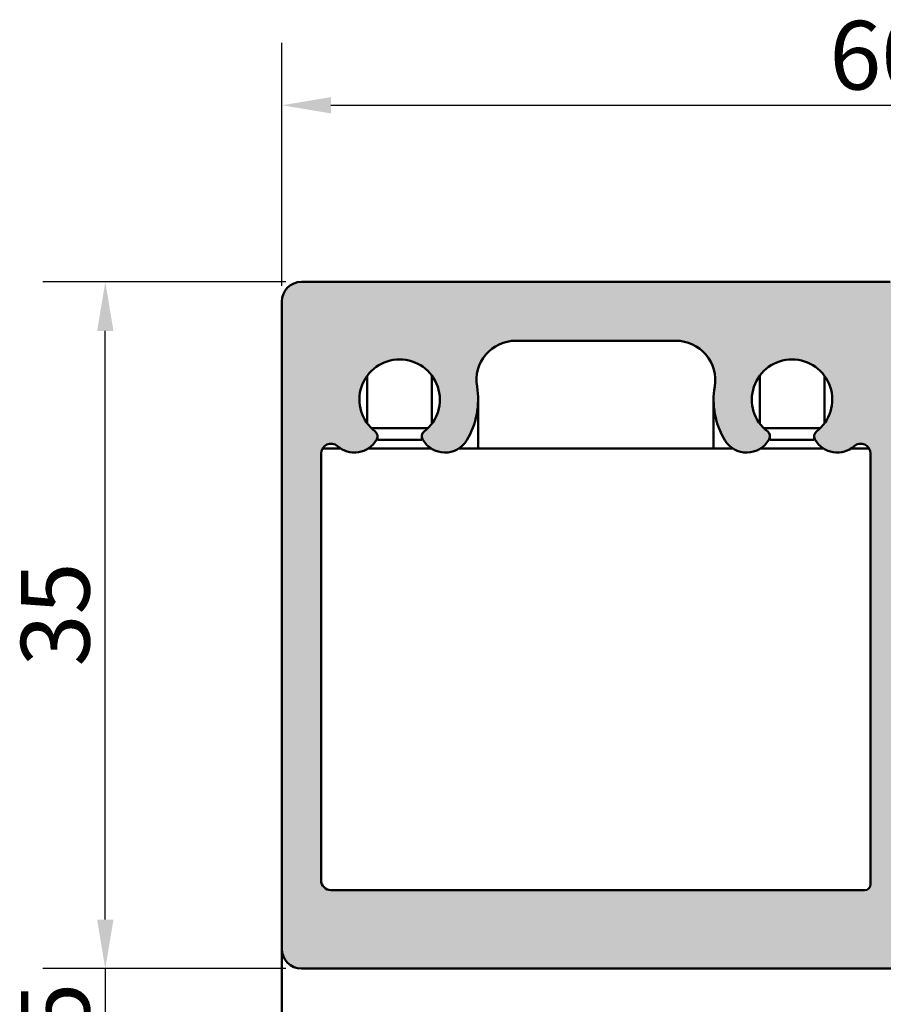
# Model space of a CAD drawing. Units: millimetres. Extents: x 104 to 730, y 49 to 1093.
# Drawn here: x 172 to 216, y 1043 to 1093 of the extents above; entities that cross this region are included whole.
import ezdxf

# ---------------------------------------------------------------- set-up
doc = ezdxf.new("R2010")
doc.units = ezdxf.units.MM
for name, color, linetype, lineweight in [('Dimension (ISO)', 7, 'Continuous', 25), ('Hatch (ISO)', 7, 'Continuous', 18), ('Visible (ISO)', 7, 'Continuous', 50)]:
    doc.layers.add(name, color=color, linetype=linetype, lineweight=lineweight)
doc.styles.add('Note Text (DIN)', font='isocpeur.ttf')
doc.dimstyles.new('Default (DIN)', dxfattribs={"dimtxt": 3.5, "dimasz": 2.5, "dimexe": 3.175, "dimexo": 0.7999999999999999, "dimgap": 0.7999999999999999, "dimtad": 1, "dimrnd": 1e-08, "dimzin": 0, "dimtxsty": 'Note Text (DIN)', "dimcen": 0.09, "dimdle": 10, "dimclrd": 256, "dimclre": 256, "dimclrt": 256, "dimadec": 0, "dimazin": 0, "dimtfac": 1, "dimtmove": 0, "dimatfit": 3, "dimfxl": 1, "dimtolj": 1, "dimtzin": 0, "dimlwd": -1, "dimlwe": -1, "dimarcsym": 0})

# ---------------------------------------------------------------- blocks, each defined once
blk = doc.blocks.new('*D10')
at = {"layer": 'Defpoints', "color": 0, "transparency": 16777216}
for p in [(186.0144913469848, 1044.938363858861), (176.0144913469908, 1039.938363858863), (188.0144913469935, 1039.938363858863)]:
    blk.add_point(p, dxfattribs=at)
at = {"layer": 'Dimension (ISO)', "transparency": 16777216}
for p, q in [((176.0144913469908, 1047.438363858861), (176.0144913469908, 1049.938363858861)), ((185.2144913469848, 1044.938363858861), (172.8394913469908, 1044.938363858861)), ((176.0144913469908, 1044.938363858861), (176.0144913469908, 1039.938363858863)), ((187.2144913469935, 1039.938363858863), (172.8394913469908, 1039.938363858863)), ((176.0144913469908, 1037.438363858863), (176.0144913469908, 1034.938363858863))]:
    blk.add_line(p, q, dxfattribs=at)
for points in [[(175.5978246803242, 1047.438363858861), (176.4311580136575, 1047.438363858861), (176.0144913469908, 1044.938363858861)], [(175.5978246803242, 1037.438363858863), (176.4311580136575, 1037.438363858863), (176.0144913469908, 1039.938363858863)]]:
    blk.add_solid(points, dxfattribs=at)
at = {"layer": 'Dimension (ISO)', "transparency": 16777216, "insert": (171.7144913469911, 1041.563363886568), "char_height": 3.5, "attachment_point": 1, "rotation": 90, "style": 'Note Text (DIN)'}
blk.add_mtext('\\A1;5', dxfattribs=at)
blk = doc.blocks.new('*D19')
at = {"layer": 'Defpoints', "color": 0, "transparency": 16777216}
for p in [(176.0144913469845, 1079.938363858861), (186.0144913469852, 1079.938363858861), (186.0144913469849, 1044.938363858861)]:
    blk.add_point(p, dxfattribs=at)
at = {"layer": 'Dimension (ISO)', "transparency": 16777216}
for p, q in [((185.2144913469851, 1079.938363858861), (172.8394913469845, 1079.938363858861)), ((176.0144913469845, 1047.438363858861), (176.0144913469845, 1077.438363858861)), ((185.2144913469849, 1044.938363858861), (172.8394913469845, 1044.938363858861))]:
    blk.add_line(p, q, dxfattribs=at)
for points in [[(175.5978246803178, 1077.438363858861), (176.4311580136511, 1077.438363858861), (176.0144913469845, 1079.938363858861)], [(175.5978246803178, 1047.438363858861), (176.4311580136511, 1047.438363858861), (176.0144913469845, 1044.938363858861)]]:
    blk.add_solid(points, dxfattribs=at)
at = {"layer": 'Dimension (ISO)', "transparency": 16777216, "insert": (171.7144913469847, 1060.338363925356), "char_height": 3.5, "attachment_point": 1, "rotation": 90, "style": 'Note Text (DIN)'}
blk.add_mtext('\\A1;35', dxfattribs=at)
blk = doc.blocks.new('*D20')
at = {"layer": 'Defpoints', "color": 0, "transparency": 16777216}
for p in [(245.0144913469848, 1088.93836385886), (185.0144913469851, 1078.93836385886), (245.0144913469848, 1078.938363858859)]:
    blk.add_point(p, dxfattribs=at)
at = {"layer": 'Dimension (ISO)', "transparency": 16777216}
for p, q in [((185.0144913469851, 1079.73836385886), (185.0144913469851, 1092.11336385886)), ((245.0144913469848, 1079.738363858859), (245.0144913469848, 1092.11336385886)), ((187.5144913469851, 1088.93836385886), (242.5144913469848, 1088.93836385886))]:
    blk.add_line(p, q, dxfattribs=at)
for points in [[(187.5144913469851, 1089.355030525526), (187.5144913469851, 1088.521697192193), (185.0144913469851, 1088.93836385886)], [(242.5144913469848, 1089.355030525526), (242.5144913469848, 1088.521697192193), (245.0144913469848, 1088.93836385886)]]:
    blk.add_solid(points, dxfattribs=at)
at = {"layer": 'Dimension (ISO)', "transparency": 16777216, "insert": (212.9144914134814, 1093.23836385886), "char_height": 3.5, "attachment_point": 1, "style": 'Note Text (DIN)'}
blk.add_mtext('\\A1;60', dxfattribs=at)

msp = doc.modelspace()

# ---------------------------------------------------------------- hatches: boundary and pattern name
at = {"layer": 'Hatch (ISO)', "true_color": 0xc0c0c0}
h = msp.add_hatch(color=9, dxfattribs=at)
edge = h.paths.add_edge_path()
edge.add_line((216.0144913469851, 1079.938363858859), (186.0144913469851, 1079.93836385886))
edge.add_ellipse((186.0144913469851, 1078.93836385886), major_axis=(-1.000000000000005, 5.036652952685692e-15), ratio=1, start_angle=270.0000000000003, end_angle=360.0000000000003)
edge.add_line((185.0144913469851, 1078.93836385886), (185.0144913469847, 1045.93836385886))
edge.add_ellipse((186.0144913469848, 1045.93836385886), major_axis=(-1.169799110043671e-14, -1.00000000000001), ratio=1, start_angle=270.0000000000007, end_angle=360.000000000001)
edge.add_line((186.0144913469848, 1044.93836385886), (231.7144913469847, 1044.938363858859))
edge.add_ellipse((231.7144913469847, 1044.63836385886), major_axis=(0.299999999999998, -2.84326351535586e-15), ratio=1, start_angle=6.252776074688882e-13, end_angle=89.99999999999801, ccw=False)
edge.add_line((232.0144913469847, 1044.63836385886), (232.0144913469847, 1043.938363858868))
edge.add_line((232.0144913469847, 1043.938363858868), (232.0144913469847, 1042.738363858859))
edge.add_ellipse((232.3144913469847, 1042.738363858859), major_axis=(-2.843263515355871e-15, -0.299999999999998), ratio=1, start_angle=269.9999999999462, end_angle=360.0000000000006)
edge.add_line((232.3144913469847, 1042.438363858859), (233.2144913469847, 1042.438363858859))
edge.add_ellipse((233.2144913469847, 1042.738363858859), major_axis=(0.299999999999998, -2.84326351535586e-15), ratio=1, start_angle=270.0000000000001, end_angle=360.0000000000006)
edge.add_line((233.5144913469847, 1042.738363858859), (233.5144913469847, 1043.490358023007))
edge.add_line((233.5144913469847, 1043.490358023007), (233.5144913469847, 1044.638363858859))
edge.add_ellipse((233.8144913469847, 1044.638363858859), major_axis=(2.843263515355871e-15, 0.299999999999998), ratio=1, start_angle=6.252776074688882e-13, end_angle=90.00000000000063, ccw=False)
edge.add_line((233.8144913469847, 1044.938363858859), (234.7144913469847, 1044.938363858859))
edge.add_ellipse((234.7144913469847, 1044.638363858859), major_axis=(0.299999999999998, -2.84326351535586e-15), ratio=1, start_angle=6.252776074688882e-13, end_angle=90.00000000000011, ccw=False)
edge.add_line((235.0144913469847, 1044.638363858859), (235.0144913469847, 1043.169419327671))
edge.add_line((235.0144913469847, 1043.169419327671), (235.0144913469847, 1042.738363858859))
edge.add_ellipse((235.3144913469847, 1042.738363858859), major_axis=(-2.843263515355917e-15, -0.3000000000000025), ratio=1, start_angle=270.0000000000005, end_angle=359.9999999999997)
edge.add_line((235.3144913469847, 1042.438363858859), (236.2144913469847, 1042.438363858859))
edge.add_ellipse((236.2144913469847, 1042.738363858859), major_axis=(0.3000000000000114, 1.597628583144639e-15), ratio=1, start_angle=269.9999999999997, end_angle=308.9444382246359)
edge.add_ellipse((236.2144913469847, 1042.738363858859), major_axis=(0.2333267611618513, 0.1885699406738551), ratio=1, start_angle=270.0000000000037, end_angle=321.0555617753623)
edge.add_line((236.5144913469847, 1042.738363858859), (236.5144913469847, 1045.638363858859))
edge.add_ellipse((236.8144913469847, 1045.63836385886), major_axis=(6.228174661056016e-16, 0.3000000000000025), ratio=1, start_angle=1.1368683772161603e-13, end_angle=90.0000000000544, ccw=False)
edge.add_line((236.8144913469847, 1045.938363858859), (240.0144913469847, 1045.938363858859))
edge.add_ellipse((240.0144913469847, 1046.238363858859), major_axis=(0.3000000000000047, 1.597628583144701e-15), ratio=1, start_angle=270.0000000000005, end_angle=359.9999999999997)
edge.add_ellipse((240.6144913469847, 1046.238363858859), major_axis=(2.843263515355831e-15, 0.2999999999999936), ratio=1, start_angle=6.252776074688882e-13, end_angle=90.00000000000063, ccw=False)
edge.add_line((240.6144913469847, 1046.538363858859), (242.7144913469847, 1046.538363858859))
edge.add_ellipse((242.7144913469847, 1046.238363858859), major_axis=(0.299999999999998, 1.597628583144764e-15), ratio=1, start_angle=0, end_angle=89.99999999999972, ccw=False)
edge.add_line((243.0144913469847, 1046.238363858859), (243.0144913469846, 1032.438363858859))
edge.add_ellipse((242.5144913469846, 1032.438363858859), major_axis=(-4.738772525593136e-15, -0.4999999999999982), ratio=1, start_angle=6.252776074688882e-13, end_angle=90.00000000000063, ccw=False)
edge.add_line((242.5144913469846, 1031.938363858859), (236.8144913469846, 1031.938363858859))
edge.add_ellipse((236.8144913469846, 1032.238363858859), major_axis=(-0.299999999999998, -1.597628583144764e-15), ratio=1, start_angle=0, end_angle=89.99999999999972, ccw=False)
edge.add_line((236.5144913469846, 1032.238363858859), (236.5144913469846, 1034.13836385886))
edge.add_ellipse((236.2144913469846, 1034.13836385886), major_axis=(7.284155613856461e-15, 0.2999999999999936), ratio=1, start_angle=270.0000000000014, end_angle=341.2347305118554)
edge.add_ellipse((236.2144913469846, 1034.13836385886), major_axis=(-0.2840533294012629, 0.09650754403715485), ratio=1, start_angle=269.9999999999995, end_angle=288.7652694881532)
edge.add_line((236.2144913469846, 1034.438363858859), (235.3144913469846, 1034.438363858859))
edge.add_ellipse((235.3144913469846, 1034.13836385886), major_axis=(-0.299999999999998, -1.597628583144764e-15), ratio=1, start_angle=270.0000000000005, end_angle=359.9999999999997)
edge.add_line((235.0144913469846, 1034.13836385886), (235.0144913469846, 1033.965068574082))
edge.add_line((235.0144913469846, 1033.965068574082), (235.0144913469846, 1032.238363858859))
edge.add_ellipse((234.7144913469846, 1032.238363858859), major_axis=(1.597628583144775e-15, -0.2999999999999958), ratio=1, start_angle=0, end_angle=89.99999999994537, ccw=False)
edge.add_line((234.7144913469846, 1031.938363858859), (233.8144913469846, 1031.938363858859))
edge.add_ellipse((233.8144913469846, 1032.238363858859), major_axis=(-0.2999999999999936, 6.228174661055065e-16), ratio=1, start_angle=1.1368683772161603e-13, end_angle=90.00000000000011, ccw=False)
edge.add_line((233.5144913469846, 1032.238363858859), (233.5144913469846, 1033.789224215318))
edge.add_line((233.5144913469846, 1033.789224215318), (233.5144913469846, 1034.138363858859))
edge.add_ellipse((233.2144913469846, 1034.13836385886), major_axis=(7.284155613856435e-15, 0.2999999999999913), ratio=1, start_angle=269.9999999999471, end_angle=360.0000000000031)
edge.add_line((233.2144913469846, 1034.438363858859), (232.3144913469846, 1034.438363858859))
edge.add_ellipse((232.3144913469846, 1034.13836385886), major_axis=(-0.2999999999999936, 6.228174661055065e-16), ratio=1, start_angle=270.0000000000001, end_angle=360.0000000000001)
edge.add_line((232.0144913469846, 1034.13836385886), (232.0144913469846, 1030.438363858859))
edge.add_ellipse((232.5144913469846, 1030.438363858859), major_axis=(-2.978804270925299e-16, -0.5000000000000004), ratio=1, start_angle=270, end_angle=359.9999999999996)
edge.add_line((232.5144913469846, 1029.938363858859), (244.0144913469846, 1029.938363858859))
edge.add_ellipse((244.0144913469846, 1030.938363858859), major_axis=(1.00000000000001, -9.47754505118636e-15), ratio=1, start_angle=270, end_angle=360.0000000000006)
edge.add_line((245.0144913469846, 1030.938363858859), (245.0144913469851, 1078.938363858859))
edge.add_ellipse((244.0144913469851, 1078.938363858859), major_axis=(9.477545051186399e-15, 1.00000000000001), ratio=1, start_angle=270.0000000000005, end_angle=360.0000000000006)
edge.add_line((244.0144913469851, 1079.938363858859), (238.3144913469851, 1079.938363858859))
edge.add_ellipse((238.3144913469851, 1079.438363858859), major_axis=(-0.5000000000000004, 2.978804270925117e-16), ratio=1, start_angle=270, end_angle=360.0000000000001)
edge.add_line((237.8144913469851, 1079.438363858859), (237.8144913469851, 1078.938363858859))
edge.add_ellipse((238.3144913469851, 1078.938363858859), major_axis=(-4.738772525593177e-15, -0.5000000000000027), ratio=1, start_angle=270.0000000000005, end_angle=360.0000000000001)
edge.add_line((238.3144913469851, 1078.438363858859), (238.5644913469851, 1078.438363858859))
edge.add_ellipse((238.8144913469851, 1078.438363858859), major_axis=(4.291951884954372e-15, -0.2499999999999991), ratio=1, start_angle=269.999999999999, end_angle=449.999999999999)
edge.add_line((239.0644913469851, 1078.438363858859), (242.5144913469851, 1078.438363858859))
edge.add_ellipse((242.5144913469851, 1077.938363858859), major_axis=(0.4999999999999982, -4.738772525593117e-15), ratio=1, start_angle=6.252776074688882e-13, end_angle=90.00000000000011, ccw=False)
edge.add_line((243.0144913469851, 1077.938363858859), (243.0144913469851, 1075.93836385886))
edge.add_ellipse((242.514491346985, 1075.938363858859), major_axis=(-4.738772525593136e-15, -0.4999999999999982), ratio=1, start_angle=6.252776074688882e-13, end_angle=90.00000000003308, ccw=False)
edge.add_line((242.514491346985, 1075.438363858859), (239.0644913469851, 1075.438363858859))
edge.add_ellipse((238.8144913469851, 1075.438363858859), major_axis=(-6.512397934204684e-15, 0.2499999999999991), ratio=1, start_angle=269.9999999999985, end_angle=449.9999999999985)
edge.add_line((238.5644913469851, 1075.438363858859), (238.3144913469851, 1075.438363858859))
edge.add_ellipse((238.3144913469851, 1074.938363858859), major_axis=(-0.5000000000000004, 2.978804270925117e-16), ratio=1, start_angle=270, end_angle=360.0000000000001)
edge.add_line((237.8144913469851, 1074.938363858859), (237.8144913469851, 1074.188363858859))
edge.add_ellipse((238.0644913469851, 1074.188363858859), major_axis=(-6.810278361297194e-15, -0.2499999999999991), ratio=1, start_angle=270.0000000000015, end_angle=360.0000000000016)
edge.add_ellipse((238.0644913469851, 1073.688363858859), major_axis=(0.2499999999999991, 1.095329003270532e-14), ratio=1, start_angle=0, end_angle=89.99999999999949, ccw=False)
edge.add_line((238.3144913469851, 1073.688363858859), (238.314491346985, 1070.538363858859))
edge.add_ellipse((238.614491346985, 1070.538363858859), major_axis=(4.874055585195969e-16, -0.299999999999998), ratio=1, start_angle=269.9999999999999, end_angle=359.9999999999982)
edge.add_line((238.6144913469849, 1070.238363858859), (239.514491346985, 1070.238363858859))
edge.add_ellipse((239.514491346985, 1070.538363858859), major_axis=(0.2999999999999969, -7.284155613856479e-15), ratio=1, start_angle=270.0000000000005, end_angle=360.0000000000014)
edge.add_line((239.814491346985, 1070.538363858859), (239.8144913469851, 1073.63836385886))
edge.add_ellipse((240.1144913469851, 1073.638363858859), major_axis=(6.228174661056016e-16, 0.3000000000000025), ratio=1, start_angle=1.1368683772161603e-13, end_angle=90.00000000000011, ccw=False)
edge.add_line((240.1144913469851, 1073.938363858859), (242.7144913469851, 1073.938363858859))
edge.add_ellipse((242.7144913469851, 1073.638363858859), major_axis=(0.2999999999999958, -3.392950820486023e-14), ratio=1, start_angle=6.423306331271306e-12, end_angle=89.99999999999972, ccw=False)
edge.add_line((243.0144913469851, 1073.638363858859), (243.014491346985, 1068.988363858859))
edge.add_ellipse((243.014491346985, 1068.738363858859), major_axis=(-0.2499999999999991, -2.071505835704068e-15), ratio=1, start_angle=269.9999999999985, end_angle=449.9999999999995)
edge.add_line((243.014491346985, 1068.488363858859), (243.0144913469848, 1053.98836385886))
edge.add_ellipse((243.0144913469848, 1053.738363858859), major_axis=(-0.2500000000000013, -6.512397934204672e-15), ratio=1, start_angle=269.9999999999985, end_angle=449.9999999999995)
edge.add_line((243.0144913469849, 1053.488363858859), (243.0144913469848, 1048.838363858859))
edge.add_ellipse((242.7144913469848, 1048.838363858859), major_axis=(-6.228174661055178e-16, -0.2999999999999936), ratio=1, start_angle=0, end_angle=90.00000000000011, ccw=False)
edge.add_line((242.7144913469848, 1048.538363858859), (240.1144913469848, 1048.538363858859))
edge.add_ellipse((240.1144913469848, 1048.838363858859), major_axis=(-0.2999999999999936, 2.843263515355819e-15), ratio=1, start_angle=6.252776074688882e-13, end_angle=89.99999999999972, ccw=False)
edge.add_line((239.8144913469848, 1048.838363858859), (239.8144913469848, 1051.938363858859))
edge.add_ellipse((239.5144913469848, 1051.938363858859), major_axis=(-1.597628583144712e-15, 0.3000000000000025), ratio=1, start_angle=269.9999999999997, end_angle=359.9999999999989)
edge.add_line((239.5144913469848, 1052.238363858859), (238.6144913469848, 1052.238363858859))
edge.add_ellipse((238.6144913469848, 1051.938363858859), major_axis=(-0.2999999999999936, 2.843263515355819e-15), ratio=1, start_angle=270.0000000000005, end_angle=360.0000000000006)
edge.add_line((238.3144913469848, 1051.938363858859), (238.3144913469848, 1048.238363858859))
edge.add_ellipse((238.0144913469848, 1048.238363858859), major_axis=(-6.228174661055178e-16, -0.2999999999999936), ratio=1, start_angle=0, end_angle=90.00000000000011, ccw=False)
edge.add_line((238.0144913469848, 1047.938363858859), (217.3144913469848, 1047.93836385886))
edge.add_ellipse((217.3144913469848, 1048.23836385886), major_axis=(-0.3000000000000069, 3.120819271512235e-15), ratio=1, start_angle=6.252776074688882e-13, end_angle=89.99999999999977, ccw=False)
edge.add_line((217.0144913469848, 1048.23836385886), (217.0144913469848, 1053.93836385886))
edge.add_ellipse((217.0144913469849, 1054.438363858859), major_axis=(0.4999999999999993, -5.016328281749417e-15), ratio=1, start_angle=269.9999999999998, end_angle=450.0000000000001)
edge.add_line((217.0144913469849, 1054.938363858859), (217.0144913469849, 1057.93836385886))
edge.add_ellipse((217.0144913469849, 1058.438363858859), major_axis=(0.4999999999999999, -4.461216769436843e-15), ratio=1, start_angle=270, end_angle=450)
edge.add_line((217.0144913469849, 1058.938363858859), (217.0144913469849, 1061.93836385886))
edge.add_ellipse((217.0144913469849, 1062.438363858859), major_axis=(0.5, -4.738772525593134e-15), ratio=1, start_angle=270, end_angle=450)
edge.add_line((217.0144913469849, 1062.938363858859), (217.014491346985, 1065.93836385886))
edge.add_ellipse((217.014491346985, 1066.43836385886), major_axis=(0.4999999999999999, -4.738772525593132e-15), ratio=1, start_angle=269.9999999999998, end_angle=450)
edge.add_line((217.014491346985, 1066.93836385886), (217.014491346985, 1069.93836385886))
edge.add_ellipse((217.014491346985, 1070.43836385886), major_axis=(0.4999999999999993, -5.293884037905708e-15), ratio=1, start_angle=270.0000000000001, end_angle=450.0000000000001)
edge.add_line((217.014491346985, 1070.93836385886), (216.814491346985, 1070.938363858859))
edge.add_ellipse((216.814491346985, 1071.238363858859), major_axis=(-0.300000000000008, 3.120819271512245e-15), ratio=1, start_angle=6.252776074688882e-13, end_angle=89.99999999999977, ccw=False)
edge.add_line((216.514491346985, 1071.238363858859), (216.514491346985, 1073.438363858859))
edge.add_ellipse((216.514491346985, 1073.93836385886), major_axis=(0.5000000000000004, -5.571439794062005e-15), ratio=1, start_angle=270.0000000000001, end_angle=449.9999999999999)
edge.add_line((216.5144913469851, 1074.43836385886), (216.5144913469851, 1076.438363858859))
edge.add_ellipse((216.5144913469851, 1076.938363858859), major_axis=(0.5000000000000027, -4.461216769436869e-15), ratio=1, start_angle=270, end_angle=450)
edge.add_line((216.5144913469851, 1077.438363858859), (216.5144913469851, 1079.438363858859))
edge.add_ellipse((216.0144913469851, 1079.438363858859), major_axis=(2.518326476342863e-15, 0.5000000000000026), ratio=1, start_angle=270.0000000000003, end_angle=359.9999999999996)
edge = h.paths.add_edge_path(flags=0)
edge.add_ellipse((187.5144913469848, 1049.43836385886), major_axis=(-0.499999999999996, 2.978804270924696e-16), ratio=1, start_angle=5.088887490341627e-14, end_angle=90.00000000000004)
edge.add_line((187.5144913469848, 1048.93836385886), (214.7144913469848, 1048.93836385886))
edge.add_ellipse((214.7144913469848, 1049.23836385886), major_axis=(-2.843263515355887e-15, -0.2999999999999995), ratio=1, start_angle=4.071109992273301e-13, end_angle=90.00000000000054)
edge.add_line((215.0144913469952, 1049.23836385886), (215.0144913469952, 1071.189293865251))
edge.add_ellipse((214.514491346985, 1071.189293865251), major_axis=(0.3749110667825348, 0.3308197273500804), ratio=1, start_angle=318.5749729009947, end_angle=450.0000000000097)
edge.add_ellipse((213.3235403285248, 1072.538973705668), major_axis=(0.6499999999999877, -1.125833024919778), ratio=1, start_angle=270.0000000000103, end_angle=371.4250270990042, ccw=False)
edge.add_line((212.197707303605, 1071.888973705667), (212.1798775490657, 1071.919855746416))
edge.add_ellipse((212.439685170201, 1072.069855746416), major_axis=(-0.2385329505246953, -0.1819396370062903), ratio=1, start_angle=270.00000000001916, end_angle=352.66563107575496, ccw=False)
edge.add_ellipse((211.0144913469851, 1073.93836385886), major_axis=(-1.629975161918735, 1.243254186209718), ratio=1, start_angle=164.6687378484943, end_angle=450.000000000003)
edge.add_ellipse((209.5892975237691, 1072.069855746416), major_axis=(0.150000000000006, 0.2598076211353126), ratio=1, start_angle=270.0000000000295, end_angle=352.66563107573273, ccw=False)
edge.add_line((209.8491051449044, 1071.919855746416), (209.8312753903651, 1071.888973705668))
edge.add_ellipse((208.7054423654454, 1072.538973705668), major_axis=(0.6737804441294343, -1.111764324445044), ratio=1, start_angle=270.00000000000216, end_angle=388.782204680583, ccw=False)
edge.add_ellipse((211.014491346985, 1073.93836385886), major_axis=(-0.6666666666666794, -3.944053188733063), ratio=1, start_angle=270.0000000000007, end_angle=310.8118635462798, ccw=False)
edge.add_ellipse((205.0984115638855, 1074.938363858859), major_axis=(1.999999999999997, -1.784486707774735e-14), ratio=1, start_angle=350.4059317731406, end_angle=450)
edge.add_line((205.0984115638855, 1076.93836385886), (196.9305711300847, 1076.93836385886))
edge.add_ellipse((196.9305711300846, 1074.93836385886), major_axis=(-0.3333333333333134, 1.972026594366544), ratio=1, start_angle=350.4059317731396, end_angle=450)
edge.add_ellipse((191.014491346985, 1073.93836385886), major_axis=(2.073170597321421, 3.420813305984705), ratio=1, start_angle=269.9999999999977, end_angle=310.8118635462794, ccw=False)
edge.add_ellipse((193.3235403285247, 1072.538973705668), major_axis=(0.6499999999999889, -1.125833024919778), ratio=1, start_angle=269.9999999999995, end_angle=388.78220468058026, ccw=False)
edge.add_line((192.1977073036049, 1071.888973705668), (192.1798775490657, 1071.919855746416))
edge.add_ellipse((192.439685170201, 1072.069855746417), major_axis=(-0.2385329505246899, -0.1819396370062721), ratio=1, start_angle=270.00000000001785, end_angle=352.6656310757588, ccw=False)
edge.add_ellipse((191.014491346985, 1073.93836385886), major_axis=(-1.629975161918738, 1.243254186209717), ratio=1, start_angle=164.6687378484942, end_angle=450.0000000000027)
edge.add_ellipse((189.589297523769, 1072.069855746417), major_axis=(0.150000000000006, 0.259807621135327), ratio=1, start_angle=269.9999999999825, end_angle=352.66563107572966, ccw=False)
edge.add_line((189.8491051449043, 1071.919855746416), (189.8312753903651, 1071.888973705668))
edge.add_ellipse((188.7054423654453, 1072.538973705668), major_axis=(0.9747687736345787, -0.8601312911102269), ratio=1, start_angle=270.0000000000036, end_angle=371.4250270990003, ccw=False)
edge.add_ellipse((187.514491346985, 1071.189293865251), major_axis=(2.518326476342822e-15, 0.4999999999999982), ratio=1, start_angle=318.5749729010048, end_angle=449.9999999999677)
edge.add_line((187.014491346985, 1071.189293865251), (187.0144913469848, 1049.43836385886))

# ---------------------------------------------------------------- linework, layer by layer
at = {"layer": 'Visible (ISO)'}
for p, q in [((216.014491346985, 1079.938363858859), (186.0144913469851, 1079.938363858859)), ((185.0144913469851, 1078.93836385886), (185.0144913469848, 1045.938363858859)), ((196.9305711300846, 1076.938363858859), (205.0984115638854, 1076.93836385886)), ((189.3644913469742, 1075.154916364905), (189.3644913469742, 1072.721811352815)), ((192.6644913469742, 1075.154916364934), (192.6644913469742, 1072.721811352802)), ((209.3644913469747, 1075.154916364905), (209.3644913469747, 1072.721811352814)), ((212.6644913469746, 1075.154916364934), (212.6644913469746, 1072.721811352802)), ((195.0144913469746, 1073.938363858862), (195.0144913469746, 1071.438363858861)), ((207.0144913469745, 1073.938363858862), (207.0144913469745, 1071.438363858861)), ((189.5653536723642, 1072.488363858862), (192.4636290215939, 1072.488363858862)), ((209.5653536723646, 1072.488363858862), (212.4636290215943, 1072.488363858862)), ((189.8312753903651, 1071.888973705667), (189.8491051449043, 1071.919855746416)), ((189.8799044044686, 1071.888363858862), (192.1490782894802, 1071.888363858862)), ((189.8892975237586, 1072.069855746418), (189.8892975237586, 1071.957221106525)), ((192.1396851701906, 1072.069855746418), (192.1396851701906, 1071.957221106525)), ((192.1798775490657, 1071.919855746416), (192.1977073036049, 1071.888973705668)), ((209.831275390365, 1071.888973705667), (209.8491051449043, 1071.919855746416)), ((209.879904404469, 1071.888363858862), (212.1490782894805, 1071.888363858862)), ((209.8892975237585, 1072.069855746418), (209.8892975237585, 1071.957221106525)), ((212.1396851701905, 1072.069855746418), (212.1396851701905, 1071.957221106525)), ((212.1798775490656, 1071.919855746416), (212.1977073036049, 1071.888973705667)), ((188.0135912506009, 1071.438363858861), (187.0809430356252, 1071.438363858861)), ((192.6316892136799, 1071.438363858861), (189.3972934802897, 1071.438363858861)), ((208.0135912506005, 1071.438363858861), (194.0153914433695, 1071.438363858861)), ((212.6316892136799, 1071.438363858861), (209.3972934802902, 1071.438363858861)), ((214.9480396583448, 1071.438363858861), (214.0153914433696, 1071.438363858861)), ((187.0144913469848, 1049.43836385886), (187.014491346985, 1071.18929386525)), ((215.0144913469849, 1071.18929386525), (215.0144913469847, 1049.238363858859)), ((214.7144913469847, 1048.938363858859), (187.5144913469848, 1048.93836385886)), ((185.0144913469748, 1045.938363858861), (185.0144913469748, 1024.938363858862)), ((186.0144913469848, 1044.938363858859), (231.7144913469846, 1044.938363858859))]:
    msp.add_line(p, q, dxfattribs=at)
for centre, radius, start, end in [((186.0144913469851, 1078.93836385886), 1.000000000000003, 90, 180), ((196.9305711300846, 1074.938363858859), 1.999999999999998, 90, 189.5940682268599), ((205.0984115638854, 1074.938363858859), 1.999999999999998, 350.40593177314, 90.00000000000105), ((191.014491346985, 1073.93836385886), 2.049999999999993, 307.334368924247, 232.6656310757538), ((211.014491346985, 1073.938363858859), 2.049999999999992, 307.334368924247, 232.6656310757538), ((191.014491346985, 1073.93836385886), 3.999999999999996, 328.7822046805794, 9.594068226857944), ((211.014491346985, 1073.938363858859), 3.999999999999987, 170.4059317731401, 211.2177953194187), ((188.7054423654453, 1072.538973705668), 1.299999999999999, 228.5749729009947, 330.0000000000009), ((189.589297523769, 1072.069855746416), 0.2999999999999981, 329.9999999999996, 52.66563107573904), ((192.439685170201, 1072.069855746416), 0.299999999999993, 127.3343689242337, 210.0000000000004), ((193.3235403285247, 1072.538973705668), 1.299999999999995, 209.9999999999991, 328.7822046805797), ((208.7054423654453, 1072.538973705668), 1.299999999999998, 211.2177953194195, 330.0000000000016), ((209.5892975237689, 1072.069855746416), 0.2999999999999856, 329.9999999999962, 52.6656310757444), ((212.4396851702009, 1072.069855746416), 0.2999999999999949, 127.3343689242337, 210.0000000000004), ((213.3235403285246, 1072.538973705668), 1.299999999999998, 209.9999999999991, 311.4250270990041), ((187.514491346985, 1071.189293865251), 0.4999999999999972, 48.57497290098881, 180), ((214.5144913469849, 1071.18929386525), 0.4999999999999986, 0, 131.4250270989974), ((187.5144913469848, 1049.43836385886), 0.499999999999995, 180, 270), ((214.7144913469847, 1049.238363858859), 0.299999999999999, 270, 0), ((186.0144913469848, 1045.93836385886), 1.000000000000008, 180, 270)]:
    msp.add_arc(centre, radius, start, end, dxfattribs=at)

# ---------------------------------------------------------------- dimensions: what is measured, and where the dimension line sits
at = {"layer": 'Dimension (ISO)'}
for base, p1, p2, angle, override, picture, middle in [((245.0144913469848, 1088.93836385886), (185.0144913469851, 1078.93836385886), (245.0144913469848, 1078.938363858859), 180, {"dimgap": 0.7999999999999999, "dimdec": 0, "dimtol": 0, "dimlim": 0, "dimtp": 0, "dimtm": -0, "dimtdec": 2, "dimtofl": 0, "dimatfit": 1}, '*D20', (215.0144913469849, 1088.93836385886)), ((176.0144913469845, 1079.938363858861), (186.0144913469848, 1044.93836385886), (186.0144913469851, 1079.93836385886), 270, {"dimgap": 0.7999999999999999, "dimdec": 0, "dimtol": 0, "dimlim": 0, "dimtp": 0, "dimtm": -0, "dimtdec": 2, "dimtofl": 0, "dimatfit": 1}, '*D19', (176.0144913469847, 1062.438363858859)), ((176.0144913469908, 1039.938363858863), (186.0144913469848, 1044.93836385886), (188.0144913469934, 1039.938363858862), 90, {"dimgap": 0.7999999999999999, "dimdec": 0, "dimtol": 0, "dimlim": 0, "dimtp": 0, "dimtm": -0, "dimtdec": 2, "dimtofl": 1, "dimatfit": 1}, '*D10', (176.0144913469911, 1042.438363858862))]:
    dim = msp.add_linear_dim(base=base, p1=p1, p2=p2, angle=angle, dimstyle='Default (DIN)', override=override, dxfattribs=at)
    dim.commit()
    dim.dimension.update_dxf_attribs({"geometry": picture, "text_midpoint": middle, "dimtype": 160})

doc.saveas('drawing.dxf')
